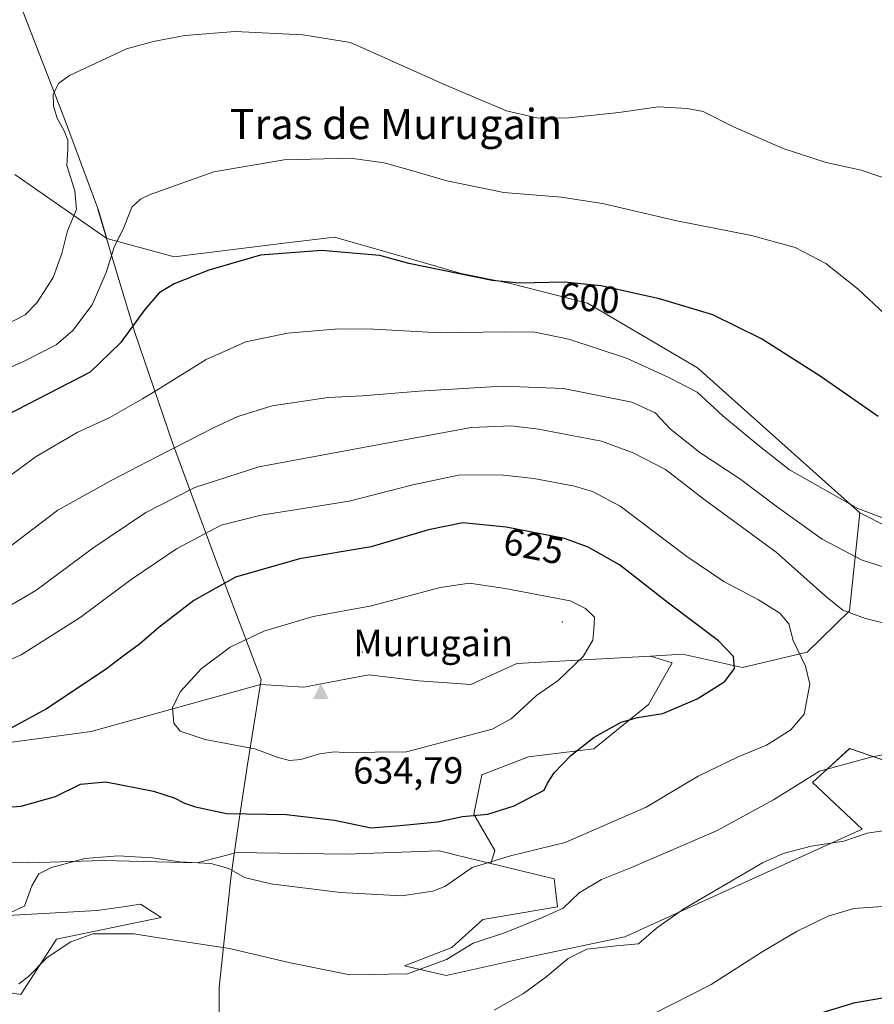
# Model space of a CAD drawing. Units: metres. Extents: x 607520 to 610976, y 4724640 to 4727008.
# Drawn here: x 608527 to 608754, y 4725023 to 4725283 of the extents above; entities that cross this region are included whole.
import ezdxf
from ezdxf.enums import TextEntityAlignment as Align

# ---------------------------------------------------------------- set-up
doc = ezdxf.new("R2010")
doc.units = ezdxf.units.M
doc.header["$MEASUREMENT"] = 0
for name, color, linetype, lineweight in [('Arbolado forestal CxS', 92, 'Continuous', 0), ('Centroide de Edificación ligera', 7, 'Continuous', 0), ('Cima', 7, 'Continuous', 0), ('Comarca', 135, 'Continuous', 13), ('Comarca CxS', 21, 'Continuous', 0), ('Cota de cima', 7, 'Continuous', 0), ('Cultivos herbáceos CxS', 92, 'Continuous', 0), ('Curva de nivel maestra', 30, 'Continuous', 30), ('Curva de nivel normal', 30, 'Continuous', 0), ('Entidad de ámbito territorial', 7, 'Continuous', 0), ('Entidad de ámbito territorial CxS', 92, 'Continuous', 0), ('Matorral CxS', 135, 'Continuous', 0), ('Municipio', 91, 'Continuous', 13), ('Municipio CxS', 4, 'Continuous', 0), ('Nombre de cima', 7, 'Continuous', 0), ('Rótulo de curva de nivel directora', 7, 'Continuous', 0), ('Suelo desnudo CxS', 253, 'Continuous', 0), ('Texto cartográfico', 7, 'Continuous', 0)]:
    doc.layers.add(name, color=color, linetype=linetype, lineweight=lineweight)
doc.styles.add('Style-Arial', font='txt')

# ---------------------------------------------------------------- blocks, each defined once
blk = doc.blocks.new('*U24')
at = {"layer": 'Cultivos herbáceos CxS', "color": 92, "linetype": 'Continuous', "lineweight": 0}
for points in [[(608497.634, 4725030.2019, 614.6736), (608527.6104, 4725025.3209, 615.086), (608537.0127, 4725040.0293, 617.5518), (608564.7713, 4725045.7443, 617.1063), (608563.3967, 4725046.6099, 617.4473), (608559.2308, 4725049.2329, 618.356), (608554.0371, 4725048.5017, 618.5572), (608547.8263, 4725047.6275, 618.9741), (608524.1249, 4725046.2337, 620.6627)], [(608510.8806, 4725060.8739, 624.1268), (608529.7018, 4725060.1765, 622.1874), (608549.2199, 4725060.8735, 620.473), (608574.3144, 4725060.1761, 620.7978), (608584.1323, 4725062.7593, 621.6557), (608584.1601, 4725062.9587, 621.7297), (608613.6811, 4725062.5365, 622.2926), (608638.1687, 4725063.3525, 623.1764), (608638.3769, 4725063.3595, 623.1705), (608641.3047, 4725062.6475, 622.7473), (608642.5803, 4725062.3373, 622.5737), (608652.0087, 4725060.0433, 621.1582), (608668.8341, 4725055.9503, 617.8869), (608669.6573, 4725048.5415, 616.2193), (608649.9017, 4725045.2487, 618.0401), (608641.6695, 4725037.8399, 616.6802), (608629.1909, 4725032.9385, 616.7156), (608640.2347, 4725030.3887, 614.7843), (608663.2475, 4725035.5047, 612.51), (608687.5389, 4725040.6211, 611.5043), (608715.6671, 4725053.4095, 610.3604), (608750.3335, 4725069.1207, 611.6041), (608737.1635, 4725081.4697, 615.5028), (608741.2559, 4725085.2209, 615.892), (608747.0415, 4725090.5245, 616.5859), (608788.2795, 4725076.3107, 611.6899)], [(608779.5929, 4725137.8247, 606.3165), (608749.7223, 4725152.9167, 605.1299), (608706.7193, 4725191.3303, 602.9665), (608677.6613, 4725208.3725, 601.0075), (608656.8861, 4725213.7057, 600.0479), (608644.1747, 4725216.2477, 599.6994), (608630.7501, 4725220.1127, 599.6407), (608610.6131, 4725225.9101, 598.8875), (608598.0123, 4725224.3651, 599.1891), (608568.1759, 4725220.7073, 597.9501), (608550.3211, 4725225.5379, 593.3151), (608548.0151, 4725233.2727, 592.1453), (608547.9445, 4725233.4823, 592.1346), (608539.4453, 4725256.4727, 590.5299), (608527.7751, 4725286.6425, 586.4762)]]:
    blk.add_polyline3d(points, dxfattribs=at)
blk = doc.blocks.new('5CIMA')
at = {"layer": 'Suelo desnudo CxS', "color": 51, "linetype": 'Continuous', "lineweight": 0}
blk.add_solid([(-0.205, -0.136), (0, 0.273), (0.205, -0.136)], dxfattribs=at)

msp = doc.modelspace()

# ---------------------------------------------------------------- linework, layer by layer
at = {"layer": 'Arbolado forestal CxS', "color": 92, "linetype": 'Continuous', "lineweight": 0}
for points in [[(608525.99, 4725242.45, 584.02), (608550.32, 4725225.54, 593.32), (608568.18, 4725220.71, 597.95), (608598.01, 4725224.37, 599.19), (608610.61, 4725225.91, 598.89), (608630.75, 4725220.11, 599.64), (608644.17, 4725216.25, 599.7), (608656.89, 4725213.71, 600.05), (608677.66, 4725208.37, 601.01), (608706.72, 4725191.33, 602.97), (608749.72, 4725152.92, 605.13), (608747.03, 4725126.98, 614.89), (608735.79, 4725115.99, 620.19), (608718.7, 4725111.9, 624.95), (608702.76, 4725115.44, 627.42), (608694.28, 4725114.97, 628.74), (608658.92, 4725113.02, 632.26), (608646.72, 4725107.43, 633.12), (608632.99, 4725108.45, 634), (608619.76, 4725109.97, 634.01), (608613.63, 4725108.83, 634.22), (608602.53, 4725106.76, 634.43), (608591.04, 4725107.44, 633.16), (608546.19, 4725095.02, 626.7), (608508.79, 4725089.94, 625.8)], [(608550.32, 4725225.54, 593.32), (608525.99, 4725242.45, 584.02)], [(608550.32, 4725225.54, 593.32), (608568.18, 4725220.71, 597.95), (608598.01, 4725224.37, 599.19), (608610.61, 4725225.91, 598.89), (608630.75, 4725220.11, 599.64), (608644.17, 4725216.25, 599.7), (608656.89, 4725213.71, 600.05), (608677.66, 4725208.37, 601.01), (608706.72, 4725191.33, 602.97), (608749.72, 4725152.92, 605.13)], [(608749.72, 4725152.92, 605.13), (608747.03, 4725126.98, 614.89), (608735.79, 4725115.99, 620.19), (608718.7, 4725111.9, 624.95), (608702.76, 4725115.44, 627.42), (608694.28, 4725114.97, 628.74)], [(608694.28, 4725114.97, 628.74), (608658.92, 4725113.02, 632.26), (608646.72, 4725107.43, 633.12), (608632.99, 4725108.45, 634), (608619.76, 4725109.97, 634.01), (608613.63, 4725108.83, 634.22), (608602.53, 4725106.76, 634.43), (608591.04, 4725107.44, 633.16), (608546.19, 4725095.02, 626.7), (608508.79, 4725089.94, 625.8), (608480.86, 4725088.84, 625.39), (608455.46, 4725088.41, 622.64), (608447.92, 4725083.2, 623.23), (608442.83, 4725076.31, 623.67), (608417.74, 4725081.67, 618.46), (608390.66, 4725076.74, 612.51), (608371.58, 4725068.74, 609.93), (608352.5, 4725055.82, 607.97), (608344.92, 4725050.13, 607.77)]]:
    msp.add_polyline3d(points, dxfattribs=at)
at = {"layer": 'Centroide de Edificación ligera', "color": 7, "linetype": 'Continuous', "lineweight": 0}
for p in [(608671, 4725124, 635.67), (608618, 4725116, 639.47)]:
    msp.add_point(p, dxfattribs=at)
at = {"layer": 'Comarca', "color": 135, "linetype": 'Continuous', "lineweight": 13, "flags": 128}
msp.add_lwpolyline([(608527.77, 4725286.64), (608539.44, 4725256.47), (608547.94, 4725233.49), (608548.01, 4725233.28), (608552.16, 4725219.35), (608557.75, 4725200.62), (608567.75, 4725171.43), (608579.45, 4725139.61), (608591.26, 4725108.8), (608590.97, 4725107.06), (608587.56, 4725086.25), (608585.38, 4725071.73), (608583.92, 4725061.32), (608583.21, 4725056.2), (608581.45, 4725039.65), (608580.12, 4725027.18), (608579.98, 4725012.06)], dxfattribs=at)
msp.add_lwpolyline([(608527.77, 4725286.64), (608539.44, 4725256.47), (608547.94, 4725233.49), (608548.01, 4725233.28), (608552.16, 4725219.35), (608557.75, 4725200.62), (608567.75, 4725171.43), (608579.45, 4725139.61), (608591.26, 4725108.8), (608590.97, 4725107.06), (608587.56, 4725086.25), (608585.38, 4725071.73), (608583.92, 4725061.32), (608583.21, 4725056.2), (608581.45, 4725039.65), (608580.12, 4725027.18), (608579.98, 4725012.06)], dxfattribs=at)
at = {"layer": 'Comarca CxS', "color": 21, "linetype": 'Continuous', "lineweight": 0, "flags": 128}
for points in [[(608527.77, 4725286.64), (608539.44, 4725256.47), (608547.94, 4725233.49), (608548.01, 4725233.28), (608552.16, 4725219.35), (608557.75, 4725200.62), (608567.75, 4725171.43), (608579.45, 4725139.61), (608591.26, 4725108.8), (608590.97, 4725107.06), (608587.56, 4725086.25), (608585.38, 4725071.73), (608583.92, 4725061.32), (608583.21, 4725056.2), (608581.45, 4725039.65), (608580.12, 4725027.18), (608579.98, 4725012.06)], [(608579.98, 4725012.06), (608580.12, 4725027.18), (608581.45, 4725039.65), (608583.21, 4725056.2), (608583.92, 4725061.32), (608585.38, 4725071.73), (608587.56, 4725086.25), (608590.97, 4725107.06), (608591.26, 4725108.8), (608579.45, 4725139.61), (608567.75, 4725171.43), (608557.75, 4725200.62), (608552.16, 4725219.35), (608548.01, 4725233.28), (608547.94, 4725233.49), (608539.44, 4725256.47), (608527.77, 4725286.64)]]:
    msp.add_lwpolyline(points, dxfattribs=at)
at = {"layer": 'Cultivos herbáceos CxS', "color": 92, "linetype": 'Continuous', "lineweight": 0}
for points in [[(608527.78, 4725286.64, 586.48), (608539.45, 4725256.47, 590.53), (608547.94, 4725233.48, 592.13), (608548.02, 4725233.27, 592.15), (608550.32, 4725225.54, 593.32)], [(608550.32, 4725225.54, 593.32), (608568.18, 4725220.71, 597.95), (608598.01, 4725224.37, 599.19), (608610.61, 4725225.91, 598.89), (608630.75, 4725220.11, 599.64), (608644.17, 4725216.25, 599.7), (608656.89, 4725213.71, 600.05), (608677.66, 4725208.37, 601.01), (608706.72, 4725191.33, 602.97), (608749.72, 4725152.92, 605.13)], [(608779.59, 4725137.82, 606.32), (608749.72, 4725152.92, 605.13)], [(608652.01, 4725060.04, 621.16), (608668.83, 4725055.95, 617.89), (608669.66, 4725048.54, 616.22), (608649.9, 4725045.25, 618.04), (608641.67, 4725037.84, 616.68), (608629.19, 4725032.94, 616.72), (608640.23, 4725030.39, 614.78), (608663.25, 4725035.5, 612.51), (608687.54, 4725040.62, 611.5), (608715.67, 4725053.41, 610.36), (608750.33, 4725069.12, 611.6), (608737.16, 4725081.47, 615.5), (608741.26, 4725085.22, 615.89), (608747.04, 4725090.52, 616.59), (608788.28, 4725076.31, 611.69)], [(608510.88, 4725060.87, 624.13), (608529.7, 4725060.18, 622.19), (608549.22, 4725060.87, 620.47), (608574.31, 4725060.18, 620.8), (608584.13, 4725062.76, 621.66), (608584.16, 4725062.96, 621.73), (608613.68, 4725062.54, 622.29), (608638.17, 4725063.35, 623.18), (608638.38, 4725063.36, 623.17), (608641.3, 4725062.65, 622.75), (608642.58, 4725062.34, 622.57), (608652.01, 4725060.04, 621.16)], [(608497.63, 4725030.2, 614.67), (608527.61, 4725025.32, 615.09), (608537.01, 4725040.03, 617.55), (608564.77, 4725045.74, 617.11), (608563.4, 4725046.61, 617.45), (608559.23, 4725049.23, 618.36), (608554.04, 4725048.5, 618.56), (608547.83, 4725047.63, 618.97), (608524.12, 4725046.23, 620.66)]]:
    msp.add_polyline3d(points, dxfattribs=at)
at = {"layer": 'Curva de nivel maestra', "color": 30, "linetype": 'Continuous', "lineweight": 30, "flags": 128}
for points, elevation in [([(608754.55, 4725178.42), (608739.24, 4725189.06), (608723.74, 4725198.94), (608710.77, 4725205.28), (608696.73, 4725209.56), (608681.18, 4725213.04), (608671.42, 4725213.94), (608659.58, 4725213.74), (608652.4, 4725214.43), (608630.36, 4725218.88), (608622.6, 4725220.99), (608607.21, 4725222.34), (608591.08, 4725221.14), (608577.39, 4725217.18), (608568.15, 4725213.56), (608564.24, 4725211.18), (608560.44, 4725206.71), (608553.96, 4725197.9), (608545.97, 4725190.15), (608520.55, 4725177.06), (608515.28, 4725172.97), (608506.75, 4725163.75), (608499.13, 4725157.29), (608493.09, 4725156.11)], 600), ([(608515.35, 4725074.32), (608527.67, 4725075.22), (608536.77, 4725077.76), (608543.4, 4725081.02), (608550.07, 4725081.66), (608562.7, 4725079.16), (608568.2, 4725077.44), (608570.89, 4725075.98), (608573.86, 4725075.05), (608582.08, 4725073.26), (608597.8, 4725073.02), (608610.65, 4725071.49), (608620.33, 4725069.52), (608628, 4725070.06), (608637.88, 4725071.08), (608644.51, 4725072.45), (608651.21, 4725073.13), (608658.2, 4725075.3), (608666.17, 4725079.48), (608666.99, 4725081.31), (608668.77, 4725084.01), (608673.2, 4725088.65), (608679.42, 4725093.46), (608686.56, 4725097.43), (608690.9, 4725098.7), (608697.53, 4725099.74), (608706.66, 4725103.63), (608714, 4725108.24), (608716.59, 4725111.63), (608716.28, 4725114.86), (608712.35, 4725119.04), (608699.07, 4725128.98), (608686.07, 4725139.14), (608677.78, 4725143.81), (608671.56, 4725146.09), (608656.09, 4725149.07), (608644.62, 4725150.28), (608635.51, 4725148.41), (608620.34, 4725143.9), (608601.34, 4725140.73), (608584.43, 4725135.87), (608573.37, 4725129.67), (608564.1, 4725122.52), (608559.01, 4725118.15), (608555.34, 4725115.49), (608549.93, 4725111.31), (608534.36, 4725101), (608523.89, 4725095.23)], 625), ([(608736.6, 4725019.62), (608748.51, 4725023.22), (608755.8, 4725024.43)], 600)]:
    msp.add_lwpolyline(points, dxfattribs=dict(at, elevation=elevation))
at = {"layer": 'Curva de nivel normal', "color": 30, "linetype": 'Continuous', "lineweight": 0, "flags": 128}
for points, elevation in [([(608755.57, 4725241.8), (608750.05, 4725243.65), (608740.79, 4725245.67), (608729.46, 4725249.33), (608716.27, 4725255.13), (608708.28, 4725259.16), (608703.98, 4725259.96), (608696.34, 4725260.44), (608685.91, 4725258.91), (608672.61, 4725257.48), (608664.6, 4725257.39), (608656.15, 4725259.32), (608640.14, 4725266.15), (608614.89, 4725277.4), (608602.28, 4725279.45), (608584.34, 4725280.32), (608571.01, 4725279.29), (608563.6, 4725277.83), (608562.32, 4725277.58), (608555.56, 4725275.72), (608540.47, 4725268.68), (608537.68, 4725266.64), (608536.14, 4725263.74), (608536.23, 4725260.58), (608537.2, 4725257.37), (608539.07, 4725254.06), (608539.99, 4725251.58), (608540.02, 4725249.19), (608539.77, 4725244.85), (608541.86, 4725238.19), (608542.28, 4725233.19), (608539.96, 4725227.52), (608538.48, 4725221.52), (608536.16, 4725215.19), (608531.83, 4725208.49), (608528.74, 4725205.3), (608521.35, 4725201.56)], 590), ([(608763.2, 4725199.07), (608749.32, 4725212.11), (608740.72, 4725218.9), (608732.6, 4725223.14), (608721.04, 4725226.31), (608701.26, 4725230.25), (608681.56, 4725234.84), (608670.66, 4725236.44), (608655.5, 4725237.69), (608640.35, 4725240.76), (608631, 4725243.52), (608623.76, 4725245.61), (608614.88, 4725246.81), (608597.34, 4725246.39), (608578.68, 4725243.16), (608563.6, 4725237.8), (608562.01, 4725237.24), (608559.23, 4725235.97), (608557.01, 4725233.85), (608554.84, 4725228.41), (608552.27, 4725223.2), (608550.19, 4725216.57), (608546.48, 4725207.95), (608541.37, 4725201.18), (608536.92, 4725197.39), (608528.08, 4725192.9), (608515.49, 4725187.37)], 595), ([(608523, 4725161.47), (608531.68, 4725167.81), (608542.47, 4725174.12), (608551.18, 4725178.17), (608559.8, 4725183.07), (608563.6, 4725185.41), (608576.68, 4725193.47), (608587.15, 4725198.16), (608598.18, 4725200.44), (608611.81, 4725201.63), (608621, 4725201.52), (608638.73, 4725200.52)], 605), ([(608638.73, 4725200.52), (608655.67, 4725200.82), (608663.67, 4725200.74), (608672.71, 4725198.84), (608687.95, 4725193.82), (608699.18, 4725188.71), (608706.65, 4725184.85), (608713.42, 4725178.62), (608722.73, 4725170.94), (608731.1, 4725164.31), (608749.19, 4725154.07), (608774.64, 4725144.53)], 605), ([(608522.68, 4725142.42), (608537.34, 4725153.58), (608551.68, 4725161.52), (608563.6, 4725167.68), (608578.63, 4725175.44), (608585.01, 4725178.37), (608594.17, 4725181.19), (608608.98, 4725183.46), (608618.09, 4725183.86), (608633.02, 4725185.08), (608655.01, 4725186.46), (608671.29, 4725185.81), (608689.34, 4725182.21), (608695.5, 4725179.34), (608699.64, 4725175.06), (608707.4, 4725168.91), (608718.26, 4725161.69), (608727.92, 4725154.35), (608739.79, 4725145.89), (608750.31, 4725140.38), (608761.75, 4725136.76)], 610), ([(608657.53, 4725175.92), (608646.82, 4725175.48), (608590.6, 4725165.11), (608573.66, 4725159.63), (608563.6, 4725154.48), (608560.68, 4725152.98), (608546.64, 4725143.51), (608531.51, 4725132.34), (608519.71, 4725125.44)], 615), ([(608764.62, 4725121.6), (608751.23, 4725124.91), (608745.2, 4725127.15), (608740.67, 4725130.81), (608727.57, 4725142.44), (608708.47, 4725156.5), (608698.28, 4725164.38), (608689.69, 4725168.76), (608681.32, 4725171.86), (608664.66, 4725175.05), (608657.53, 4725175.92)], 615), ([(608513.84, 4725042.1), (608528.55, 4725048.72), (608530.48, 4725054.09), (608532.37, 4725057.28), (608535.66, 4725059), (608544.53, 4725061.36), (608553.38, 4725062.07), (608562.47, 4725061.56), (608563.6, 4725061.39), (608569.71, 4725060.49), (608577.92, 4725060.08), (608582.66, 4725058.72), (608586.84, 4725056.29), (608593.74, 4725054.67), (608612.24, 4725052.33), (608628.42, 4725051.46), (608636.64, 4725052.7), (608639.86, 4725053.94), (608647.12, 4725058.95), (608657.27, 4725062.07), (608671.74, 4725065.63), (608693.14, 4725074.97), (608706.97, 4725083.18), (608717.52, 4725088.32), (608725.04, 4725091.36), (608731.45, 4725095.44), (608735.02, 4725099.54), (608736.52, 4725107.54), (608735.33, 4725112.26), (608732.06, 4725119.11), (608730.89, 4725123.52), (608728.51, 4725126.3), (608722.9, 4725129.86), (608713.72, 4725134.7), (608703.89, 4725141.33), (608686.23, 4725154.67), (608678.91, 4725158.52), (608674.14, 4725159.93), (608663.43, 4725161.96), (608654.57, 4725162.99)], 620), ([(608654.57, 4725162.99), (608643.49, 4725162.86), (608631.37, 4725160.28), (608614.52, 4725155.96), (608591.19, 4725152.25), (608580.63, 4725149.62), (608568.8, 4725143.38), (608563.6, 4725139.83), (608556.81, 4725135.2), (608543.29, 4725125.2), (608527.69, 4725115.26), (608519.38, 4725111.65)], 620), ([(608646.4, 4725134.31), (608638.59, 4725133.1), (608620.44, 4725128.31), (608604.98, 4725125.47), (608591.9, 4725121.54), (608582.98, 4725117.34), (608575.34, 4725111.62), (608569.73, 4725105.51), (608567.72, 4725101.28), (608568.08, 4725097.16), (608569.74, 4725095.04), (608576.38, 4725092.86), (608589.55, 4725090.42), (608595.42, 4725088.22), (608598.74, 4725087.33), (608601.68, 4725087.58), (608606.67, 4725089.08), (608610.61, 4725089.59), (608613.12, 4725089.4), (608629.67, 4725089.59), (608652.34, 4725095.6), (608657.45, 4725098.36), (608664.16, 4725104.49), (608669.83, 4725108.54), (608676.52, 4725114.86), (608679.04, 4725119.22), (608679.34, 4725121.97), (608679.52, 4725125.27), (608677.1, 4725127.56), (608673.02, 4725129.55), (608655.86, 4725132.88), (608646.4, 4725134.31)], 630), ([(608527.06, 4725028.22), (608529.57, 4725030.13), (608534.56, 4725035.19), (608540.8, 4725039.3), (608546.62, 4725041.39), (608557.51, 4725041.43), (608563.6, 4725040.48), (608582.81, 4725037.5), (608598.54, 4725033.79), (608614.73, 4725030.57), (608630, 4725030.82), (608640.33, 4725034.63), (608647.33, 4725038.97), (608655.67, 4725041.66), (608665.72, 4725045.74), (608671.22, 4725048.19), (608675.38, 4725052.24), (608681.32, 4725055.8), (608689.26, 4725058.95), (608711.79, 4725068.68), (608726.89, 4725076.92), (608739.08, 4725084.5), (608752.65, 4725088.17), (608763.48, 4725090.42)], 615), ([(608759.31, 4725069.2), (608751.66, 4725068.05), (608745.48, 4725065.91), (608736.83, 4725064.66), (608729.42, 4725062.67), (608723.96, 4725060.18), (608703.1, 4725048.06), (608695.85, 4725042.88), (608691.15, 4725038.73), (608685.31, 4725038.28), (608677.46, 4725037.4), (608672.47, 4725034.88), (608666.61, 4725029.9), (608660.71, 4725025.6), (608652.9, 4725021.24)], 610), ([(608759.5, 4725048.94), (608748.11, 4725048.12), (608741.31, 4725046.07), (608733.12, 4725042.09), (608723.87, 4725036.68), (608710.34, 4725028.01), (608695.1, 4725020.25)], 605)]:
    msp.add_lwpolyline(points, dxfattribs=dict(at, elevation=elevation))
at = {"layer": 'Entidad de ámbito territorial', "color": 7, "linetype": 'Continuous', "lineweight": 0, "flags": 128}
msp.add_lwpolyline([(608527.77, 4725286.64), (608539.44, 4725256.47), (608547.94, 4725233.49), (608548.01, 4725233.28), (608552.16, 4725219.35), (608557.75, 4725200.62), (608567.75, 4725171.43), (608579.45, 4725139.61), (608591.26, 4725108.8), (608590.97, 4725107.06), (608587.56, 4725086.25), (608585.38, 4725071.73), (608583.92, 4725061.32), (608583.21, 4725056.2), (608581.45, 4725039.65), (608580.12, 4725027.18), (608579.98, 4725012.06)], dxfattribs=at)
msp.add_lwpolyline([(608527.77, 4725286.64), (608539.44, 4725256.47), (608547.94, 4725233.49), (608548.01, 4725233.28), (608552.16, 4725219.35), (608557.75, 4725200.62), (608567.75, 4725171.43), (608579.45, 4725139.61), (608591.26, 4725108.8), (608590.97, 4725107.06), (608587.56, 4725086.25), (608585.38, 4725071.73), (608583.92, 4725061.32), (608583.21, 4725056.2), (608581.45, 4725039.65), (608580.12, 4725027.18), (608579.98, 4725012.06)], dxfattribs=at)
at = {"layer": 'Entidad de ámbito territorial CxS', "color": 92, "linetype": 'Continuous', "lineweight": 0, "flags": 128}
for points in [[(608527.77, 4725286.64), (608539.44, 4725256.47), (608547.94, 4725233.49), (608548.01, 4725233.28), (608552.16, 4725219.35), (608557.75, 4725200.62), (608567.75, 4725171.43), (608579.45, 4725139.61), (608591.26, 4725108.8), (608590.97, 4725107.06), (608587.56, 4725086.25), (608585.38, 4725071.73), (608583.92, 4725061.32), (608583.21, 4725056.2), (608581.45, 4725039.65), (608580.12, 4725027.18), (608579.98, 4725012.06)], [(608579.98, 4725012.06), (608580.12, 4725027.18), (608581.45, 4725039.65), (608583.21, 4725056.2), (608583.92, 4725061.32), (608585.38, 4725071.73), (608587.56, 4725086.25), (608590.97, 4725107.06), (608591.26, 4725108.8), (608579.45, 4725139.61), (608567.75, 4725171.43), (608557.75, 4725200.62), (608552.16, 4725219.35), (608548.01, 4725233.28), (608547.94, 4725233.49), (608539.44, 4725256.47), (608527.77, 4725286.64)]]:
    msp.add_lwpolyline(points, dxfattribs=at)
at = {"layer": 'Matorral CxS', "color": 135, "linetype": 'Continuous', "lineweight": 0}
for points in [[(608527.78, 4725286.64, 586.48), (608539.45, 4725256.47, 590.53), (608547.94, 4725233.48, 592.13), (608548.02, 4725233.27, 592.15), (608550.32, 4725225.54, 593.32), (608525.99, 4725242.45, 584.02)], [(608527.78, 4725286.64, 586.48), (608539.45, 4725256.47, 590.53), (608547.94, 4725233.48, 592.13), (608548.02, 4725233.27, 592.15), (608550.32, 4725225.54, 593.32)], [(608550.32, 4725225.54, 593.32), (608525.99, 4725242.45, 584.02)], [(608788.28, 4725076.31, 611.69), (608747.04, 4725090.52, 616.59), (608741.26, 4725085.22, 615.89), (608737.16, 4725081.47, 615.5), (608750.33, 4725069.12, 611.6), (608715.67, 4725053.41, 610.36), (608687.54, 4725040.62, 611.5), (608663.25, 4725035.5, 612.51), (608640.23, 4725030.39, 614.78), (608629.19, 4725032.94, 616.72), (608641.67, 4725037.84, 616.68), (608649.9, 4725045.25, 618.04), (608669.66, 4725048.54, 616.22), (608668.83, 4725055.95, 617.89), (608652.01, 4725060.04, 621.16), (608653.06, 4725063.45, 622.54), (608647.53, 4725073.12, 625.71), (608649.61, 4725083.48, 627.96), (608662.04, 4725088.32, 627.68), (608679.3, 4725090.39, 625.24), (608693.8, 4725102.13, 627.68), (608700.02, 4725113.18, 628.14), (608694.28, 4725114.97, 628.74), (608702.76, 4725115.44, 627.42), (608718.7, 4725111.9, 624.95), (608735.79, 4725115.99, 620.19), (608747.03, 4725126.98, 614.89), (608749.72, 4725152.92, 605.13), (608779.59, 4725137.82, 606.32)], [(608749.72, 4725152.92, 605.13), (608747.03, 4725126.98, 614.89), (608735.79, 4725115.99, 620.19), (608718.7, 4725111.9, 624.95), (608702.76, 4725115.44, 627.42), (608694.28, 4725114.97, 628.74)], [(608779.59, 4725137.82, 606.32), (608749.72, 4725152.92, 605.13)], [(608694.28, 4725114.97, 628.74), (608658.92, 4725113.02, 632.26), (608646.72, 4725107.43, 633.12), (608632.99, 4725108.45, 634), (608619.76, 4725109.97, 634.01), (608613.63, 4725108.83, 634.22), (608602.53, 4725106.76, 634.43), (608591.04, 4725107.44, 633.16), (608546.19, 4725095.02, 626.7), (608508.79, 4725089.94, 625.8), (608480.86, 4725088.84, 625.39), (608455.46, 4725088.41, 622.64), (608447.92, 4725083.2, 623.23), (608442.83, 4725076.31, 623.67), (608417.74, 4725081.67, 618.46), (608390.66, 4725076.74, 612.51), (608371.58, 4725068.74, 609.93), (608352.5, 4725055.82, 607.97), (608344.92, 4725050.13, 607.77)], [(608508.79, 4725089.94, 625.8), (608546.19, 4725095.02, 626.7), (608591.04, 4725107.44, 633.16), (608602.53, 4725106.76, 634.43), (608613.63, 4725108.83, 634.22), (608619.76, 4725109.97, 634.01), (608632.99, 4725108.45, 634), (608646.72, 4725107.43, 633.12), (608658.92, 4725113.02, 632.26), (608694.28, 4725114.97, 628.74), (608700.02, 4725113.18, 628.14), (608693.8, 4725102.13, 627.68), (608679.3, 4725090.39, 625.24), (608662.04, 4725088.32, 627.68), (608649.61, 4725083.48, 627.96), (608647.53, 4725073.12, 625.71), (608653.06, 4725063.45, 622.54), (608652.01, 4725060.04, 621.16), (608642.58, 4725062.34, 622.57), (608641.3, 4725062.65, 622.75), (608638.38, 4725063.36, 623.17), (608638.17, 4725063.35, 623.18), (608613.68, 4725062.54, 622.29), (608584.16, 4725062.96, 621.73), (608584.13, 4725062.76, 621.66), (608574.31, 4725060.18, 620.8), (608549.22, 4725060.87, 620.47), (608529.7, 4725060.18, 622.19), (608510.88, 4725060.87, 624.13)], [(608694.28, 4725114.97, 628.74), (608700.02, 4725113.18, 628.14), (608693.8, 4725102.13, 627.68), (608679.3, 4725090.39, 625.24), (608662.04, 4725088.32, 627.68), (608649.61, 4725083.48, 627.96), (608647.53, 4725073.12, 625.71), (608653.06, 4725063.45, 622.54), (608652.01, 4725060.04, 621.16)], [(608652.01, 4725060.04, 621.16), (608668.83, 4725055.95, 617.89), (608669.66, 4725048.54, 616.22), (608649.9, 4725045.25, 618.04), (608641.67, 4725037.84, 616.68), (608629.19, 4725032.94, 616.72), (608640.23, 4725030.39, 614.78), (608663.25, 4725035.5, 612.51), (608687.54, 4725040.62, 611.5), (608715.67, 4725053.41, 610.36), (608750.33, 4725069.12, 611.6), (608737.16, 4725081.47, 615.5), (608741.26, 4725085.22, 615.89), (608747.04, 4725090.52, 616.59), (608788.28, 4725076.31, 611.69)], [(608510.88, 4725060.87, 624.13), (608529.7, 4725060.18, 622.19), (608549.22, 4725060.87, 620.47), (608574.31, 4725060.18, 620.8), (608584.13, 4725062.76, 621.66), (608584.16, 4725062.96, 621.73), (608613.68, 4725062.54, 622.29), (608638.17, 4725063.35, 623.18), (608638.38, 4725063.36, 623.17), (608641.3, 4725062.65, 622.75), (608642.58, 4725062.34, 622.57), (608652.01, 4725060.04, 621.16)], [(608524.12, 4725046.23, 620.66), (608547.83, 4725047.63, 618.97), (608554.04, 4725048.5, 618.56), (608559.23, 4725049.23, 618.36), (608563.4, 4725046.61, 617.45), (608564.77, 4725045.74, 617.11), (608537.01, 4725040.03, 617.55), (608527.61, 4725025.32, 615.09), (608497.63, 4725030.2, 614.67)], [(608497.63, 4725030.2, 614.67), (608527.61, 4725025.32, 615.09), (608537.01, 4725040.03, 617.55), (608564.77, 4725045.74, 617.11), (608563.4, 4725046.61, 617.45), (608559.23, 4725049.23, 618.36), (608554.04, 4725048.5, 618.56), (608547.83, 4725047.63, 618.97), (608524.12, 4725046.23, 620.66)]]:
    msp.add_polyline3d(points, dxfattribs=at)
at = {"layer": 'Municipio', "color": 91, "linetype": 'Continuous', "lineweight": 13, "flags": 128}
msp.add_lwpolyline([(608527.77, 4725286.64), (608539.44, 4725256.47), (608547.94, 4725233.49), (608548.01, 4725233.28), (608552.16, 4725219.35), (608557.75, 4725200.62), (608567.75, 4725171.43), (608579.45, 4725139.61), (608591.26, 4725108.8), (608590.97, 4725107.06), (608587.56, 4725086.25), (608585.38, 4725071.73), (608583.92, 4725061.32), (608583.21, 4725056.2), (608581.45, 4725039.65), (608580.12, 4725027.18), (608579.98, 4725012.06)], dxfattribs=at)
msp.add_lwpolyline([(608527.77, 4725286.64), (608539.44, 4725256.47), (608547.94, 4725233.49), (608548.01, 4725233.28), (608552.16, 4725219.35), (608557.75, 4725200.62), (608567.75, 4725171.43), (608579.45, 4725139.61), (608591.26, 4725108.8), (608590.97, 4725107.06), (608587.56, 4725086.25), (608585.38, 4725071.73), (608583.92, 4725061.32), (608583.21, 4725056.2), (608581.45, 4725039.65), (608580.12, 4725027.18), (608579.98, 4725012.06)], dxfattribs=at)
at = {"layer": 'Municipio CxS', "color": 4, "linetype": 'Continuous', "lineweight": 0, "flags": 128}
for points in [[(608527.77, 4725286.64), (608539.44, 4725256.47), (608547.94, 4725233.49), (608548.01, 4725233.28), (608552.16, 4725219.35), (608557.75, 4725200.62), (608567.75, 4725171.43), (608579.45, 4725139.61), (608591.26, 4725108.8), (608590.97, 4725107.06), (608587.56, 4725086.25), (608585.38, 4725071.73), (608583.92, 4725061.32), (608583.21, 4725056.2), (608581.45, 4725039.65), (608580.12, 4725027.18), (608579.98, 4725012.06)], [(608579.98, 4725012.06), (608580.12, 4725027.18), (608581.45, 4725039.65), (608583.21, 4725056.2), (608583.92, 4725061.32), (608585.38, 4725071.73), (608587.56, 4725086.25), (608590.97, 4725107.06), (608591.26, 4725108.8), (608579.45, 4725139.61), (608567.75, 4725171.43), (608557.75, 4725200.62), (608552.16, 4725219.35), (608548.01, 4725233.28), (608547.94, 4725233.49), (608539.44, 4725256.47), (608527.77, 4725286.64)]]:
    msp.add_lwpolyline(points, dxfattribs=at)

# ---------------------------------------------------------------- block references
at = {"layer": 'Cima', "color": 7, "linetype": 'Continuous', "lineweight": 0, "xscale": 10, "yscale": 10, "zscale": 10}
msp.add_blockref('5CIMA', (608607, 4725105, 634.79), dxfattribs=at)
at = {"layer": 'Cultivos herbáceos CxS', "color": 92, "linetype": 'Continuous', "lineweight": 0}
msp.add_blockref('*U24', (0, 0), dxfattribs=at)

# ---------------------------------------------------------------- texts
at = {"layer": 'Cota de cima', "color": 7, "linetype": 'Continuous', "lineweight": 0, "style": 'Style-Arial'}
msp.add_text('634,79', height=7, dxfattribs=at).set_placement((608615.6, 4725081.19))
at = {"layer": 'Nombre de cima', "color": 7, "linetype": 'Continuous', "lineweight": 0, "style": 'Style-Arial'}
msp.add_text('Murugain', height=7, dxfattribs=at).set_placement((608615.6, 4725114.92))
at = {"layer": 'Rótulo de curva de nivel directora', "color": 7, "linetype": 'Continuous', "lineweight": 0, "style": 'Style-Arial'}
for s, rotation, p in [('600', 354.7315, (608678.18, 4725209.78)), ('625', 349.0966, (608663.39, 4725144.06))]:
    msp.add_text(s, height=7, rotation=rotation, dxfattribs=at).set_placement(p, align=Align.MIDDLE_CENTER)
at = {"layer": 'Texto cartográfico', "color": 7, "linetype": 'Continuous', "lineweight": 0, "style": 'Style-Arial'}
msp.add_text('Tras de Murugain', height=8, dxfattribs=at).set_placement((608626.9, 4725255.85), align=Align.MIDDLE_CENTER)

doc.saveas('drawing.dxf')
